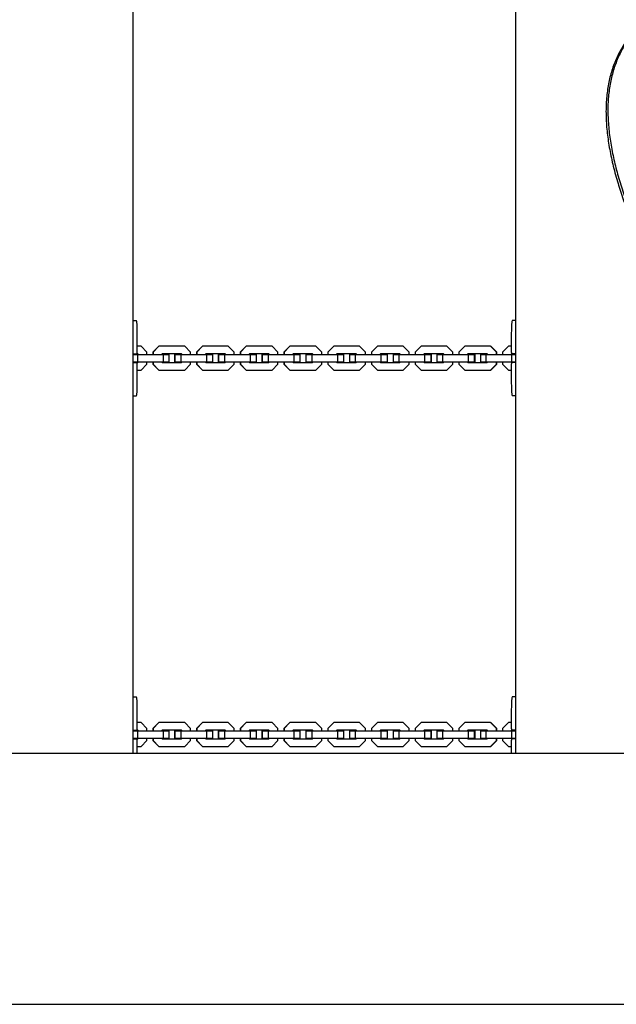
# Model space of a CAD drawing. Units: millimetres. Extents: x 3738 to 16849, y 15278 to 24507.
# Drawn here: x 10551 to 11026, y 21227 to 22011 of the extents above; entities that cross this region are included whole.
import ezdxf

# ---------------------------------------------------------------- set-up
doc = ezdxf.new("R2010")
doc.units = ezdxf.units.MM
doc.header["$LTSCALE"] = 100

msp = doc.modelspace()

# ---------------------------------------------------------------- linework, layer by layer
at = {"color": 7, "linetype": 'Continuous', "lineweight": 25}
for p, q in [((10641.09, 21426.57), (10641.09, 22136.62)), ((10945.55, 22136.62), (10945.55, 21426.57)), ((10641.09, 21771.62), (10643.6, 21771.62)), ((10945.55, 21771.62), (10943.04, 21771.62)), ((10644.3, 21746.12), (10644.3, 21761.62)), ((10942.34, 21761.62), (10942.34, 21746.12)), ((10647.26, 21751.12), (10644.3, 21751.12)), ((10652.01, 21746.36), (10647.26, 21751.12)), ((10661.32, 21751.12), (10656.56, 21746.36)), ((10661.57, 21751.12), (10656.82, 21746.36)), ((10661.57, 21751.12), (10661.32, 21751.12)), ((10682.04, 21751.12), (10661.57, 21751.12)), ((10686.79, 21746.36), (10682.04, 21751.12)), ((10696.17, 21751.12), (10691.42, 21746.36)), ((10696.36, 21751.12), (10691.6, 21746.36)), ((10696.36, 21751.12), (10696.17, 21751.12)), ((10716.83, 21751.12), (10696.36, 21751.12)), ((10721.59, 21746.36), (10716.83, 21751.12)), ((10731.05, 21751.12), (10726.29, 21746.36)), ((10731.16, 21751.12), (10726.4, 21746.36)), ((10731.16, 21751.12), (10731.05, 21751.12)), ((10751.64, 21751.12), (10731.16, 21751.12)), ((10756.4, 21746.36), (10751.64, 21751.12)), ((10765.93, 21751.12), (10761.17, 21746.36)), ((10765.97, 21751.12), (10761.21, 21746.36)), ((10765.97, 21751.12), (10765.93, 21751.12)), ((10786.45, 21751.12), (10765.97, 21751.12)), ((10791.21, 21746.36), (10786.45, 21751.12)), ((10800.78, 21751.12), (10796.02, 21746.36)), ((10821.26, 21751.12), (10800.78, 21751.12)), ((10826.02, 21746.36), (10821.26, 21751.12)), ((10821.26, 21751.12), (10821.3, 21751.12)), ((10826.06, 21746.36), (10821.3, 21751.12)), ((10835.59, 21751.12), (10830.83, 21746.36)), ((10856.07, 21751.12), (10835.59, 21751.12)), ((10860.83, 21746.36), (10856.07, 21751.12)), ((10856.07, 21751.12), (10856.18, 21751.12)), ((10860.94, 21746.36), (10856.18, 21751.12)), ((10870.4, 21751.12), (10865.64, 21746.36)), ((10890.87, 21751.12), (10870.4, 21751.12)), ((10895.63, 21746.36), (10890.87, 21751.12)), ((10890.87, 21751.12), (10891.06, 21751.12)), ((10895.81, 21746.36), (10891.06, 21751.12)), ((10905.19, 21751.12), (10900.44, 21746.36)), ((10925.66, 21751.12), (10905.19, 21751.12)), ((10930.41, 21746.36), (10925.66, 21751.12)), ((10925.66, 21751.12), (10925.91, 21751.12)), ((10930.67, 21746.36), (10925.91, 21751.12)), ((10939.97, 21751.12), (10935.22, 21746.36)), ((10942.34, 21751.12), (10939.97, 21751.12)), ((10641.09, 21745.12), (10644.23, 21745.12)), ((10641.09, 21744.62), (10644.37, 21744.62)), ((10644.78, 21745.12), (10644.23, 21745.12)), ((10644.37, 21744.62), (10644.37, 21738.62)), ((10644.37, 21744.62), (10664.83, 21744.62)), ((10644.95, 21744.62), (10644.45, 21745.12)), ((10645.28, 21744.62), (10644.78, 21745.12)), ((10652.01, 21744.62), (10652.01, 21746.36)), ((10656.82, 21746.36), (10656.56, 21746.36)), ((10656.56, 21746.36), (10656.56, 21744.62)), ((10656.82, 21746.36), (10656.82, 21744.62)), ((10664.05, 21745.12), (10663.55, 21744.62)), ((10679.56, 21745.12), (10664.05, 21745.12)), ((10664.83, 21744.62), (10664.83, 21738.62)), ((10664.83, 21744.62), (10669.38, 21744.62)), ((10669.38, 21744.62), (10669.38, 21738.62)), ((10673.87, 21744.62), (10673.87, 21738.62)), ((10673.87, 21744.62), (10674.16, 21744.62)), ((10674.16, 21744.62), (10674.16, 21738.62)), ((10674.16, 21744.62), (10679.06, 21744.62)), ((10679.06, 21744.62), (10679.06, 21738.62)), ((10679.06, 21744.62), (10699.54, 21744.62)), ((10679.8, 21744.62), (10679.3, 21745.12)), ((10680.05, 21744.62), (10679.56, 21745.12)), ((10686.79, 21744.62), (10686.79, 21746.36)), ((10691.6, 21746.36), (10691.42, 21746.36)), ((10691.42, 21746.36), (10691.42, 21744.62)), ((10691.6, 21746.36), (10691.6, 21744.62)), ((10698.84, 21745.12), (10698.34, 21744.62)), ((10714.35, 21745.12), (10698.84, 21745.12)), ((10699.54, 21744.62), (10699.54, 21738.62)), ((10699.54, 21744.62), (10704.15, 21744.62)), ((10704.15, 21744.62), (10704.15, 21738.62)), ((10708.76, 21744.62), (10708.76, 21738.62)), ((10708.76, 21744.62), (10708.94, 21744.62)), ((10708.94, 21744.62), (10708.94, 21738.62)), ((10708.94, 21744.62), (10713.78, 21744.62)), ((10713.78, 21744.62), (10713.78, 21738.62)), ((10713.78, 21744.62), (10734.26, 21744.62)), ((10714.67, 21744.62), (10714.17, 21745.12)), ((10714.85, 21744.62), (10714.35, 21745.12)), ((10721.59, 21744.62), (10721.59, 21746.36)), ((10726.4, 21746.36), (10726.29, 21746.36)), ((10726.29, 21746.36), (10726.29, 21744.62)), ((10726.4, 21746.36), (10726.4, 21744.62)), ((10733.64, 21745.12), (10733.14, 21744.62)), ((10749.15, 21745.12), (10733.64, 21745.12)), ((10734.26, 21744.62), (10734.26, 21738.62)), ((10734.26, 21744.62), (10738.93, 21744.62)), ((10738.93, 21744.62), (10738.93, 21738.62)), ((10743.66, 21744.62), (10743.66, 21738.62)), ((10743.66, 21744.62), (10743.72, 21744.62)), ((10743.72, 21744.62), (10743.72, 21738.62)), ((10743.72, 21744.62), (10748.51, 21744.62)), ((10748.51, 21744.62), (10748.51, 21738.62)), ((10748.51, 21744.62), (10768.99, 21744.62)), ((10749.54, 21744.62), (10749.04, 21745.12)), ((10749.65, 21744.62), (10749.15, 21745.12)), ((10756.4, 21744.62), (10756.4, 21746.36)), ((10761.21, 21746.36), (10761.17, 21746.36)), ((10761.17, 21746.36), (10761.17, 21744.62)), ((10761.21, 21746.36), (10761.21, 21744.62)), ((10768.45, 21745.12), (10767.95, 21744.62)), ((10783.97, 21745.12), (10768.45, 21745.12)), ((10768.99, 21744.62), (10768.99, 21738.62)), ((10768.99, 21744.62), (10773.72, 21744.62)), ((10773.72, 21744.62), (10773.72, 21738.62)), ((10778.51, 21744.62), (10778.51, 21738.62)), ((10778.51, 21744.62), (10783.24, 21744.62)), ((10783.24, 21744.62), (10783.24, 21738.62)), ((10783.24, 21744.62), (10803.72, 21744.62)), ((10784.43, 21744.62), (10783.93, 21745.12)), ((10784.47, 21744.62), (10783.97, 21745.12)), ((10791.21, 21744.62), (10791.21, 21746.36)), ((10796.02, 21746.36), (10796.02, 21744.62)), ((10803.26, 21745.12), (10802.76, 21744.62)), ((10803.3, 21745.12), (10802.8, 21744.62)), ((10818.78, 21745.12), (10803.26, 21745.12)), ((10803.72, 21744.62), (10803.72, 21738.62)), ((10803.72, 21744.62), (10808.51, 21744.62)), ((10808.51, 21744.62), (10808.51, 21738.62)), ((10808.51, 21744.62), (10808.57, 21744.62)), ((10808.57, 21744.62), (10808.57, 21738.62)), ((10813.31, 21744.62), (10813.31, 21738.62)), ((10813.31, 21744.62), (10817.98, 21744.62)), ((10817.98, 21744.62), (10817.98, 21738.62)), ((10817.98, 21744.62), (10838.46, 21744.62)), ((10819.28, 21744.62), (10818.78, 21745.12)), ((10826.02, 21746.36), (10826.06, 21746.36)), ((10826.02, 21744.62), (10826.02, 21746.36)), ((10826.06, 21744.62), (10826.06, 21746.36)), ((10830.83, 21746.36), (10830.83, 21744.62)), ((10838.08, 21745.12), (10837.58, 21744.62)), ((10838.19, 21745.12), (10837.69, 21744.62)), ((10853.59, 21745.12), (10838.08, 21745.12)), ((10838.46, 21744.62), (10838.46, 21738.62)), ((10838.46, 21744.62), (10843.3, 21744.62)), ((10843.3, 21744.62), (10843.3, 21738.62)), ((10843.3, 21744.62), (10843.47, 21744.62)), ((10843.47, 21744.62), (10843.47, 21738.62)), ((10848.1, 21744.62), (10848.1, 21738.62)), ((10848.1, 21744.62), (10852.71, 21744.62)), ((10852.71, 21744.62), (10852.71, 21738.62)), ((10852.71, 21744.62), (10873.18, 21744.62)), ((10854.09, 21744.62), (10853.59, 21745.12)), ((10860.83, 21746.36), (10860.94, 21746.36)), ((10860.83, 21744.62), (10860.83, 21746.36)), ((10860.94, 21744.62), (10860.94, 21746.36)), ((10865.64, 21746.36), (10865.64, 21744.62)), ((10872.88, 21745.12), (10872.38, 21744.62)), ((10873.06, 21745.12), (10872.56, 21744.62)), ((10888.39, 21745.12), (10872.88, 21745.12)), ((10873.18, 21744.62), (10873.18, 21738.62)), ((10873.18, 21744.62), (10878.08, 21744.62)), ((10878.08, 21744.62), (10878.08, 21738.62)), ((10878.08, 21744.62), (10878.37, 21744.62)), ((10878.37, 21744.62), (10878.37, 21738.62)), ((10882.88, 21744.62), (10882.88, 21738.62)), ((10882.88, 21744.62), (10887.43, 21744.62)), ((10887.43, 21744.62), (10887.43, 21738.62)), ((10887.43, 21744.62), (10907.9, 21744.62)), ((10888.89, 21744.62), (10888.39, 21745.12)), ((10895.63, 21746.36), (10895.81, 21746.36)), ((10895.63, 21744.62), (10895.63, 21746.36)), ((10895.81, 21744.62), (10895.81, 21746.36)), ((10900.44, 21746.36), (10900.44, 21744.62)), ((10907.67, 21745.12), (10907.17, 21744.62)), ((10907.93, 21745.12), (10907.43, 21744.62)), ((10923.17, 21745.12), (10907.67, 21745.12)), ((10907.9, 21744.62), (10907.9, 21738.62)), ((10907.9, 21744.62), (10912.85, 21744.62)), ((10912.85, 21744.62), (10912.85, 21738.62)), ((10912.85, 21744.62), (10913.26, 21744.62)), ((10913.26, 21744.62), (10913.26, 21738.62)), ((10917.65, 21744.62), (10917.65, 21738.62)), ((10917.65, 21744.62), (10922.14, 21744.62)), ((10922.14, 21744.62), (10922.14, 21738.62)), ((10922.14, 21744.62), (10942.59, 21744.62)), ((10923.67, 21744.62), (10923.17, 21745.12)), ((10930.41, 21744.62), (10930.41, 21746.36)), ((10930.41, 21746.36), (10930.67, 21746.36)), ((10930.67, 21744.62), (10930.67, 21746.36)), ((10935.22, 21746.36), (10935.22, 21744.62)), ((10942.45, 21745.12), (10941.95, 21744.62)), ((10942.78, 21745.12), (10942.28, 21744.62)), ((10945.55, 21745.12), (10942.41, 21745.12)), ((10942.59, 21744.62), (10942.59, 21738.62)), ((10942.59, 21744.62), (10945.55, 21744.62)), ((10641.09, 21738.62), (10644.37, 21738.62)), ((10641.09, 21738.12), (10644.23, 21738.12)), ((10644.23, 21738.12), (10644.78, 21738.12)), ((10644.3, 21721.62), (10644.3, 21737.12)), ((10644.37, 21738.62), (10664.83, 21738.62)), ((10644.45, 21738.12), (10644.95, 21738.62)), ((10644.78, 21738.12), (10645.28, 21738.62)), ((10647.26, 21732.12), (10652.01, 21736.88)), ((10652.01, 21736.88), (10652.01, 21738.62)), ((10656.56, 21738.62), (10656.56, 21736.88)), ((10656.82, 21736.88), (10656.56, 21736.88)), ((10656.56, 21736.88), (10661.32, 21732.12)), ((10656.82, 21738.62), (10656.82, 21736.88)), ((10656.82, 21736.88), (10661.57, 21732.12)), ((10663.55, 21738.62), (10664.05, 21738.12)), ((10664.05, 21738.12), (10679.56, 21738.12)), ((10664.83, 21738.62), (10669.38, 21738.62)), ((10673.87, 21738.62), (10674.16, 21738.62)), ((10674.16, 21738.62), (10679.06, 21738.62)), ((10679.06, 21738.62), (10699.54, 21738.62)), ((10679.3, 21738.12), (10679.8, 21738.62)), ((10679.56, 21738.12), (10680.05, 21738.62)), ((10682.04, 21732.12), (10686.79, 21736.88)), ((10686.79, 21736.88), (10686.79, 21738.62)), ((10691.42, 21738.62), (10691.42, 21736.88)), ((10691.6, 21736.88), (10691.42, 21736.88)), ((10691.42, 21736.88), (10696.17, 21732.12)), ((10691.6, 21738.62), (10691.6, 21736.88)), ((10691.6, 21736.88), (10696.36, 21732.12)), ((10698.34, 21738.62), (10698.84, 21738.12)), ((10698.84, 21738.12), (10714.35, 21738.12)), ((10699.54, 21738.62), (10704.15, 21738.62)), ((10708.76, 21738.62), (10708.94, 21738.62)), ((10708.94, 21738.62), (10713.78, 21738.62)), ((10713.78, 21738.62), (10734.26, 21738.62)), ((10714.17, 21738.12), (10714.67, 21738.62)), ((10714.35, 21738.12), (10714.85, 21738.62)), ((10716.83, 21732.12), (10721.59, 21736.88)), ((10721.59, 21736.88), (10721.59, 21738.62)), ((10726.29, 21738.62), (10726.29, 21736.88)), ((10726.4, 21736.88), (10726.29, 21736.88)), ((10726.29, 21736.88), (10731.05, 21732.12)), ((10726.4, 21738.62), (10726.4, 21736.88)), ((10726.4, 21736.88), (10731.16, 21732.12)), ((10733.14, 21738.62), (10733.64, 21738.12)), ((10733.64, 21738.12), (10749.15, 21738.12)), ((10734.26, 21738.62), (10738.93, 21738.62)), ((10743.66, 21738.62), (10743.72, 21738.62)), ((10743.72, 21738.62), (10748.51, 21738.62)), ((10748.51, 21738.62), (10768.99, 21738.62)), ((10749.04, 21738.12), (10749.54, 21738.62)), ((10749.15, 21738.12), (10749.65, 21738.62)), ((10751.64, 21732.12), (10756.4, 21736.88)), ((10756.4, 21736.88), (10756.4, 21738.62)), ((10761.17, 21738.62), (10761.17, 21736.88)), ((10761.21, 21736.88), (10761.17, 21736.88)), ((10761.17, 21736.88), (10765.93, 21732.12)), ((10761.21, 21738.62), (10761.21, 21736.88)), ((10761.21, 21736.88), (10765.97, 21732.12)), ((10767.95, 21738.62), (10768.45, 21738.12)), ((10768.45, 21738.12), (10783.97, 21738.12)), ((10768.99, 21738.62), (10773.72, 21738.62)), ((10778.51, 21738.62), (10783.24, 21738.62)), ((10783.24, 21738.62), (10803.72, 21738.62)), ((10783.93, 21738.12), (10784.43, 21738.62)), ((10783.97, 21738.12), (10784.47, 21738.62)), ((10786.45, 21732.12), (10791.21, 21736.88)), ((10791.21, 21736.88), (10791.21, 21738.62)), ((10796.02, 21738.62), (10796.02, 21736.88)), ((10796.02, 21736.88), (10800.78, 21732.12)), ((10802.76, 21738.62), (10803.26, 21738.12)), ((10802.8, 21738.62), (10803.3, 21738.12)), ((10803.26, 21738.12), (10818.78, 21738.12)), ((10803.72, 21738.62), (10808.51, 21738.62)), ((10808.51, 21738.62), (10808.57, 21738.62)), ((10813.31, 21738.62), (10817.98, 21738.62)), ((10817.98, 21738.62), (10838.46, 21738.62)), ((10818.78, 21738.12), (10819.28, 21738.62)), ((10821.26, 21732.12), (10826.02, 21736.88)), ((10821.3, 21732.12), (10826.06, 21736.88)), ((10826.02, 21736.88), (10826.02, 21738.62)), ((10826.02, 21736.88), (10826.06, 21736.88)), ((10826.06, 21736.88), (10826.06, 21738.62)), ((10830.83, 21738.62), (10830.83, 21736.88)), ((10830.83, 21736.88), (10835.59, 21732.12)), ((10837.58, 21738.62), (10838.08, 21738.12)), ((10837.69, 21738.62), (10838.19, 21738.12)), ((10838.08, 21738.12), (10853.59, 21738.12)), ((10838.46, 21738.62), (10843.3, 21738.62)), ((10843.3, 21738.62), (10843.47, 21738.62)), ((10848.1, 21738.62), (10852.71, 21738.62)), ((10852.71, 21738.62), (10873.18, 21738.62)), ((10853.59, 21738.12), (10854.09, 21738.62)), ((10856.07, 21732.12), (10860.83, 21736.88)), ((10856.18, 21732.12), (10860.94, 21736.88)), ((10860.83, 21736.88), (10860.83, 21738.62)), ((10860.83, 21736.88), (10860.94, 21736.88)), ((10860.94, 21736.88), (10860.94, 21738.62)), ((10865.64, 21738.62), (10865.64, 21736.88)), ((10865.64, 21736.88), (10870.4, 21732.12)), ((10872.38, 21738.62), (10872.88, 21738.12)), ((10872.56, 21738.62), (10873.06, 21738.12)), ((10872.88, 21738.12), (10888.39, 21738.12)), ((10873.18, 21738.62), (10878.08, 21738.62)), ((10878.08, 21738.62), (10878.37, 21738.62)), ((10882.88, 21738.62), (10887.43, 21738.62)), ((10887.43, 21738.62), (10907.9, 21738.62)), ((10888.39, 21738.12), (10888.89, 21738.62)), ((10890.87, 21732.12), (10895.63, 21736.88)), ((10891.06, 21732.12), (10895.81, 21736.88)), ((10895.63, 21736.88), (10895.63, 21738.62)), ((10895.63, 21736.88), (10895.81, 21736.88)), ((10895.81, 21736.88), (10895.81, 21738.62)), ((10900.44, 21738.62), (10900.44, 21736.88)), ((10900.44, 21736.88), (10905.19, 21732.12)), ((10907.17, 21738.62), (10907.67, 21738.12)), ((10907.43, 21738.62), (10907.93, 21738.12)), ((10907.67, 21738.12), (10923.17, 21738.12)), ((10907.9, 21738.62), (10912.85, 21738.62)), ((10912.85, 21738.62), (10913.26, 21738.62)), ((10917.65, 21738.62), (10922.14, 21738.62)), ((10922.14, 21738.62), (10942.59, 21738.62)), ((10923.17, 21738.12), (10923.67, 21738.62)), ((10925.66, 21732.12), (10930.41, 21736.88)), ((10925.91, 21732.12), (10930.67, 21736.88)), ((10930.41, 21736.88), (10930.41, 21738.62)), ((10930.41, 21736.88), (10930.67, 21736.88)), ((10930.67, 21736.88), (10930.67, 21738.62)), ((10935.22, 21738.62), (10935.22, 21736.88)), ((10935.22, 21736.88), (10939.97, 21732.12)), ((10941.95, 21738.62), (10942.45, 21738.12)), ((10942.28, 21738.62), (10942.78, 21738.12)), ((10942.34, 21737.12), (10942.34, 21721.62)), ((10945.55, 21738.12), (10942.41, 21738.12)), ((10942.59, 21738.62), (10945.55, 21738.62)), ((10644.3, 21732.12), (10647.26, 21732.12)), ((10661.57, 21732.12), (10661.32, 21732.12)), ((10661.57, 21732.12), (10682.04, 21732.12)), ((10696.36, 21732.12), (10696.17, 21732.12)), ((10696.36, 21732.12), (10716.83, 21732.12)), ((10731.16, 21732.12), (10731.05, 21732.12)), ((10731.16, 21732.12), (10751.64, 21732.12)), ((10765.97, 21732.12), (10765.93, 21732.12)), ((10765.97, 21732.12), (10786.45, 21732.12)), ((10800.78, 21732.12), (10821.26, 21732.12)), ((10821.26, 21732.12), (10821.3, 21732.12)), ((10835.59, 21732.12), (10856.07, 21732.12)), ((10856.07, 21732.12), (10856.18, 21732.12)), ((10870.4, 21732.12), (10890.87, 21732.12)), ((10890.87, 21732.12), (10891.06, 21732.12)), ((10905.19, 21732.12), (10925.66, 21732.12)), ((10925.66, 21732.12), (10925.91, 21732.12)), ((10939.97, 21732.12), (10942.34, 21732.12)), ((10641.09, 21711.62), (10643.6, 21711.62)), ((10945.55, 21711.62), (10943.04, 21711.62)), ((10641.09, 21471.62), (10643.6, 21471.62)), ((10945.55, 21471.62), (10943.04, 21471.62)), ((10644.3, 21446.12), (10644.3, 21461.62)), ((10942.34, 21461.62), (10942.34, 21446.12)), ((10647.26, 21451.12), (10644.3, 21451.12)), ((10652.01, 21446.36), (10647.26, 21451.12)), ((10661.32, 21451.12), (10656.56, 21446.36)), ((10661.57, 21451.12), (10656.82, 21446.36)), ((10661.57, 21451.12), (10661.32, 21451.12)), ((10682.04, 21451.12), (10661.57, 21451.12)), ((10686.79, 21446.36), (10682.04, 21451.12)), ((10696.17, 21451.12), (10691.42, 21446.36)), ((10696.36, 21451.12), (10691.6, 21446.36)), ((10696.36, 21451.12), (10696.17, 21451.12)), ((10716.83, 21451.12), (10696.36, 21451.12)), ((10721.59, 21446.36), (10716.83, 21451.12)), ((10731.05, 21451.12), (10726.29, 21446.36)), ((10731.16, 21451.12), (10726.4, 21446.36)), ((10731.16, 21451.12), (10731.05, 21451.12)), ((10751.64, 21451.12), (10731.16, 21451.12)), ((10756.4, 21446.36), (10751.64, 21451.12)), ((10765.93, 21451.12), (10761.17, 21446.36)), ((10765.97, 21451.12), (10761.21, 21446.36)), ((10765.97, 21451.12), (10765.93, 21451.12)), ((10786.45, 21451.12), (10765.97, 21451.12)), ((10791.21, 21446.36), (10786.45, 21451.12)), ((10800.78, 21451.12), (10796.02, 21446.36)), ((10821.26, 21451.12), (10800.78, 21451.12)), ((10826.02, 21446.36), (10821.26, 21451.12)), ((10821.26, 21451.12), (10821.3, 21451.12)), ((10826.06, 21446.36), (10821.3, 21451.12)), ((10835.59, 21451.12), (10830.83, 21446.36)), ((10856.07, 21451.12), (10835.59, 21451.12)), ((10860.83, 21446.36), (10856.07, 21451.12)), ((10856.07, 21451.12), (10856.18, 21451.12)), ((10860.94, 21446.36), (10856.18, 21451.12)), ((10870.4, 21451.12), (10865.64, 21446.36)), ((10890.87, 21451.12), (10870.4, 21451.12)), ((10895.63, 21446.36), (10890.87, 21451.12)), ((10890.87, 21451.12), (10891.06, 21451.12)), ((10895.81, 21446.36), (10891.06, 21451.12)), ((10905.19, 21451.12), (10900.44, 21446.36)), ((10925.66, 21451.12), (10905.19, 21451.12)), ((10930.41, 21446.36), (10925.66, 21451.12)), ((10925.66, 21451.12), (10925.91, 21451.12)), ((10930.67, 21446.36), (10925.91, 21451.12)), ((10939.97, 21451.12), (10935.22, 21446.36)), ((10942.34, 21451.12), (10939.97, 21451.12)), ((10641.09, 21445.12), (10644.23, 21445.12)), ((10641.09, 21444.62), (10644.37, 21444.62)), ((10644.78, 21445.12), (10644.23, 21445.12)), ((10644.37, 21444.62), (10644.37, 21438.62)), ((10644.37, 21444.62), (10664.83, 21444.62)), ((10644.95, 21444.62), (10644.45, 21445.12)), ((10645.28, 21444.62), (10644.78, 21445.12)), ((10652.01, 21444.62), (10652.01, 21446.36)), ((10656.82, 21446.36), (10656.56, 21446.36)), ((10656.56, 21446.36), (10656.56, 21444.62)), ((10656.82, 21446.36), (10656.82, 21444.62)), ((10664.05, 21445.12), (10663.55, 21444.62)), ((10679.56, 21445.12), (10664.05, 21445.12)), ((10664.83, 21444.62), (10664.83, 21438.62)), ((10664.83, 21444.62), (10669.38, 21444.62)), ((10669.38, 21444.62), (10669.38, 21438.62)), ((10673.87, 21444.62), (10673.87, 21438.62)), ((10673.87, 21444.62), (10674.16, 21444.62)), ((10674.16, 21444.62), (10674.16, 21438.62)), ((10674.16, 21444.62), (10679.06, 21444.62)), ((10679.06, 21444.62), (10679.06, 21438.62)), ((10679.06, 21444.62), (10699.54, 21444.62)), ((10679.8, 21444.62), (10679.3, 21445.12)), ((10680.05, 21444.62), (10679.56, 21445.12)), ((10686.79, 21444.62), (10686.79, 21446.36)), ((10691.6, 21446.36), (10691.42, 21446.36)), ((10691.42, 21446.36), (10691.42, 21444.62)), ((10691.6, 21446.36), (10691.6, 21444.62)), ((10698.84, 21445.12), (10698.34, 21444.62)), ((10714.35, 21445.12), (10698.84, 21445.12)), ((10699.54, 21444.62), (10699.54, 21438.62)), ((10699.54, 21444.62), (10704.15, 21444.62)), ((10704.15, 21444.62), (10704.15, 21438.62)), ((10708.76, 21444.62), (10708.76, 21438.62)), ((10708.76, 21444.62), (10708.94, 21444.62)), ((10708.94, 21444.62), (10708.94, 21438.62)), ((10708.94, 21444.62), (10713.78, 21444.62)), ((10713.78, 21444.62), (10713.78, 21438.62)), ((10713.78, 21444.62), (10734.26, 21444.62)), ((10714.67, 21444.62), (10714.17, 21445.12)), ((10714.85, 21444.62), (10714.35, 21445.12)), ((10721.59, 21444.62), (10721.59, 21446.36)), ((10726.4, 21446.36), (10726.29, 21446.36)), ((10726.29, 21446.36), (10726.29, 21444.62)), ((10726.4, 21446.36), (10726.4, 21444.62)), ((10733.64, 21445.12), (10733.14, 21444.62)), ((10749.15, 21445.12), (10733.64, 21445.12)), ((10734.26, 21444.62), (10734.26, 21438.62)), ((10734.26, 21444.62), (10738.93, 21444.62)), ((10738.93, 21444.62), (10738.93, 21438.62)), ((10743.66, 21444.62), (10743.66, 21438.62)), ((10743.66, 21444.62), (10743.72, 21444.62)), ((10743.72, 21444.62), (10743.72, 21438.62)), ((10743.72, 21444.62), (10748.51, 21444.62)), ((10748.51, 21444.62), (10748.51, 21438.62)), ((10748.51, 21444.62), (10768.99, 21444.62)), ((10749.54, 21444.62), (10749.04, 21445.12)), ((10749.65, 21444.62), (10749.15, 21445.12)), ((10756.4, 21444.62), (10756.4, 21446.36)), ((10761.21, 21446.36), (10761.17, 21446.36)), ((10761.17, 21446.36), (10761.17, 21444.62)), ((10761.21, 21446.36), (10761.21, 21444.62)), ((10768.45, 21445.12), (10767.95, 21444.62)), ((10783.97, 21445.12), (10768.45, 21445.12)), ((10768.99, 21444.62), (10768.99, 21438.62)), ((10768.99, 21444.62), (10773.72, 21444.62)), ((10773.72, 21444.62), (10773.72, 21438.62)), ((10778.51, 21444.62), (10778.51, 21438.62)), ((10778.51, 21444.62), (10783.24, 21444.62)), ((10783.24, 21444.62), (10783.24, 21438.62)), ((10783.24, 21444.62), (10803.72, 21444.62)), ((10784.43, 21444.62), (10783.93, 21445.12)), ((10784.47, 21444.62), (10783.97, 21445.12)), ((10791.21, 21444.62), (10791.21, 21446.36)), ((10796.02, 21446.36), (10796.02, 21444.62)), ((10803.26, 21445.12), (10802.76, 21444.62)), ((10803.3, 21445.12), (10802.8, 21444.62)), ((10818.78, 21445.12), (10803.26, 21445.12)), ((10803.72, 21444.62), (10803.72, 21438.62)), ((10803.72, 21444.62), (10808.51, 21444.62)), ((10808.51, 21444.62), (10808.51, 21438.62)), ((10808.51, 21444.62), (10808.57, 21444.62)), ((10808.57, 21444.62), (10808.57, 21438.62)), ((10813.31, 21444.62), (10813.31, 21438.62)), ((10813.31, 21444.62), (10817.98, 21444.62)), ((10817.98, 21444.62), (10817.98, 21438.62)), ((10817.98, 21444.62), (10838.46, 21444.62)), ((10819.28, 21444.62), (10818.78, 21445.12)), ((10826.02, 21444.62), (10826.02, 21446.36)), ((10826.02, 21446.36), (10826.06, 21446.36)), ((10826.06, 21444.62), (10826.06, 21446.36)), ((10830.83, 21446.36), (10830.83, 21444.62)), ((10838.08, 21445.12), (10837.58, 21444.62)), ((10838.19, 21445.12), (10837.69, 21444.62)), ((10853.59, 21445.12), (10838.08, 21445.12)), ((10838.46, 21444.62), (10838.46, 21438.62)), ((10838.46, 21444.62), (10843.3, 21444.62)), ((10843.3, 21444.62), (10843.3, 21438.62)), ((10843.3, 21444.62), (10843.47, 21444.62)), ((10843.47, 21444.62), (10843.47, 21438.62)), ((10848.1, 21444.62), (10848.1, 21438.62)), ((10848.1, 21444.62), (10852.71, 21444.62)), ((10852.71, 21444.62), (10852.71, 21438.62)), ((10852.71, 21444.62), (10873.18, 21444.62)), ((10854.09, 21444.62), (10853.59, 21445.12)), ((10860.83, 21444.62), (10860.83, 21446.36)), ((10860.83, 21446.36), (10860.94, 21446.36)), ((10860.94, 21444.62), (10860.94, 21446.36)), ((10865.64, 21446.36), (10865.64, 21444.62)), ((10872.88, 21445.12), (10872.38, 21444.62)), ((10873.06, 21445.12), (10872.56, 21444.62)), ((10888.39, 21445.12), (10872.88, 21445.12)), ((10873.18, 21444.62), (10873.18, 21438.62)), ((10873.18, 21444.62), (10878.08, 21444.62)), ((10878.08, 21444.62), (10878.08, 21438.62)), ((10878.08, 21444.62), (10878.37, 21444.62)), ((10878.37, 21444.62), (10878.37, 21438.62)), ((10882.88, 21444.62), (10882.88, 21438.62)), ((10882.88, 21444.62), (10887.43, 21444.62)), ((10887.43, 21444.62), (10887.43, 21438.62)), ((10887.43, 21444.62), (10907.9, 21444.62)), ((10888.89, 21444.62), (10888.39, 21445.12)), ((10895.63, 21444.62), (10895.63, 21446.36)), ((10895.63, 21446.36), (10895.81, 21446.36)), ((10895.81, 21444.62), (10895.81, 21446.36)), ((10900.44, 21446.36), (10900.44, 21444.62)), ((10907.67, 21445.12), (10907.17, 21444.62)), ((10907.93, 21445.12), (10907.43, 21444.62)), ((10923.17, 21445.12), (10907.67, 21445.12)), ((10907.9, 21444.62), (10907.9, 21438.62)), ((10907.9, 21444.62), (10912.85, 21444.62)), ((10912.85, 21444.62), (10912.85, 21438.62)), ((10912.85, 21444.62), (10913.26, 21444.62)), ((10913.26, 21444.62), (10913.26, 21438.62)), ((10917.65, 21444.62), (10917.65, 21438.62)), ((10917.65, 21444.62), (10922.14, 21444.62)), ((10922.14, 21444.62), (10922.14, 21438.62)), ((10922.14, 21444.62), (10942.59, 21444.62)), ((10923.67, 21444.62), (10923.17, 21445.12)), ((10930.41, 21444.62), (10930.41, 21446.36)), ((10930.41, 21446.36), (10930.67, 21446.36)), ((10930.67, 21444.62), (10930.67, 21446.36)), ((10935.22, 21446.36), (10935.22, 21444.62)), ((10942.45, 21445.12), (10941.95, 21444.62)), ((10942.78, 21445.12), (10942.28, 21444.62)), ((10945.55, 21445.12), (10942.41, 21445.12)), ((10942.59, 21444.62), (10942.59, 21438.62)), ((10942.59, 21444.62), (10945.55, 21444.62)), ((10641.09, 21438.62), (10644.37, 21438.62)), ((10641.09, 21438.12), (10644.23, 21438.12)), ((10644.23, 21438.12), (10644.78, 21438.12)), ((10644.3, 21426.57), (10644.3, 21437.12)), ((10644.37, 21438.62), (10664.83, 21438.62)), ((10644.45, 21438.12), (10644.95, 21438.62)), ((10644.78, 21438.12), (10645.28, 21438.62)), ((10647.26, 21432.12), (10652.01, 21436.88)), ((10652.01, 21436.88), (10652.01, 21438.62)), ((10656.56, 21438.62), (10656.56, 21436.88)), ((10656.82, 21436.88), (10656.56, 21436.88)), ((10656.56, 21436.88), (10661.32, 21432.12)), ((10656.82, 21438.62), (10656.82, 21436.88)), ((10656.82, 21436.88), (10661.57, 21432.12)), ((10663.55, 21438.62), (10664.05, 21438.12)), ((10664.05, 21438.12), (10679.56, 21438.12)), ((10664.83, 21438.62), (10669.38, 21438.62)), ((10673.87, 21438.62), (10674.16, 21438.62)), ((10674.16, 21438.62), (10679.06, 21438.62)), ((10679.06, 21438.62), (10699.54, 21438.62)), ((10679.3, 21438.12), (10679.8, 21438.62)), ((10679.56, 21438.12), (10680.05, 21438.62)), ((10682.04, 21432.12), (10686.79, 21436.88)), ((10686.79, 21436.88), (10686.79, 21438.62)), ((10691.42, 21438.62), (10691.42, 21436.88)), ((10691.6, 21436.88), (10691.42, 21436.88)), ((10691.42, 21436.88), (10696.17, 21432.12)), ((10691.6, 21438.62), (10691.6, 21436.88)), ((10691.6, 21436.88), (10696.36, 21432.12)), ((10698.34, 21438.62), (10698.84, 21438.12)), ((10698.84, 21438.12), (10714.35, 21438.12)), ((10699.54, 21438.62), (10704.15, 21438.62)), ((10708.76, 21438.62), (10708.94, 21438.62)), ((10708.94, 21438.62), (10713.78, 21438.62)), ((10713.78, 21438.62), (10734.26, 21438.62)), ((10714.17, 21438.12), (10714.67, 21438.62)), ((10714.35, 21438.12), (10714.85, 21438.62)), ((10716.83, 21432.12), (10721.59, 21436.88)), ((10721.59, 21436.88), (10721.59, 21438.62)), ((10726.29, 21438.62), (10726.29, 21436.88)), ((10726.4, 21436.88), (10726.29, 21436.88)), ((10726.29, 21436.88), (10731.05, 21432.12)), ((10726.4, 21438.62), (10726.4, 21436.88)), ((10726.4, 21436.88), (10731.16, 21432.12)), ((10733.14, 21438.62), (10733.64, 21438.12)), ((10733.64, 21438.12), (10749.15, 21438.12)), ((10734.26, 21438.62), (10738.93, 21438.62)), ((10743.66, 21438.62), (10743.72, 21438.62)), ((10743.72, 21438.62), (10748.51, 21438.62)), ((10748.51, 21438.62), (10768.99, 21438.62)), ((10749.04, 21438.12), (10749.54, 21438.62)), ((10749.15, 21438.12), (10749.65, 21438.62)), ((10751.64, 21432.12), (10756.4, 21436.88)), ((10756.4, 21436.88), (10756.4, 21438.62)), ((10761.17, 21438.62), (10761.17, 21436.88)), ((10761.21, 21436.88), (10761.17, 21436.88)), ((10761.17, 21436.88), (10765.93, 21432.12)), ((10761.21, 21438.62), (10761.21, 21436.88)), ((10761.21, 21436.88), (10765.97, 21432.12)), ((10767.95, 21438.62), (10768.45, 21438.12)), ((10768.45, 21438.12), (10783.97, 21438.12)), ((10768.99, 21438.62), (10773.72, 21438.62)), ((10778.51, 21438.62), (10783.24, 21438.62)), ((10783.24, 21438.62), (10803.72, 21438.62)), ((10783.93, 21438.12), (10784.43, 21438.62)), ((10783.97, 21438.12), (10784.47, 21438.62)), ((10786.45, 21432.12), (10791.21, 21436.88)), ((10791.21, 21436.88), (10791.21, 21438.62)), ((10796.02, 21438.62), (10796.02, 21436.88)), ((10796.02, 21436.88), (10800.78, 21432.12)), ((10802.76, 21438.62), (10803.26, 21438.12)), ((10802.8, 21438.62), (10803.3, 21438.12)), ((10803.26, 21438.12), (10818.78, 21438.12)), ((10803.72, 21438.62), (10808.51, 21438.62)), ((10808.51, 21438.62), (10808.57, 21438.62)), ((10813.31, 21438.62), (10817.98, 21438.62)), ((10817.98, 21438.62), (10838.46, 21438.62)), ((10818.78, 21438.12), (10819.28, 21438.62)), ((10821.26, 21432.12), (10826.02, 21436.88)), ((10821.3, 21432.12), (10826.06, 21436.88)), ((10826.02, 21436.88), (10826.02, 21438.62)), ((10826.02, 21436.88), (10826.06, 21436.88)), ((10826.06, 21436.88), (10826.06, 21438.62)), ((10830.83, 21438.62), (10830.83, 21436.88)), ((10830.83, 21436.88), (10835.59, 21432.12)), ((10837.58, 21438.62), (10838.08, 21438.12)), ((10837.69, 21438.62), (10838.19, 21438.12)), ((10838.08, 21438.12), (10853.59, 21438.12)), ((10838.46, 21438.62), (10843.3, 21438.62)), ((10843.3, 21438.62), (10843.47, 21438.62)), ((10848.1, 21438.62), (10852.71, 21438.62)), ((10852.71, 21438.62), (10873.18, 21438.62)), ((10853.59, 21438.12), (10854.09, 21438.62)), ((10856.07, 21432.12), (10860.83, 21436.88)), ((10856.18, 21432.12), (10860.94, 21436.88)), ((10860.83, 21436.88), (10860.83, 21438.62)), ((10860.83, 21436.88), (10860.94, 21436.88)), ((10860.94, 21436.88), (10860.94, 21438.62)), ((10865.64, 21438.62), (10865.64, 21436.88)), ((10865.64, 21436.88), (10870.4, 21432.12)), ((10872.38, 21438.62), (10872.88, 21438.12)), ((10872.56, 21438.62), (10873.06, 21438.12)), ((10872.88, 21438.12), (10888.39, 21438.12)), ((10873.18, 21438.62), (10878.08, 21438.62)), ((10878.08, 21438.62), (10878.37, 21438.62)), ((10882.88, 21438.62), (10887.43, 21438.62)), ((10887.43, 21438.62), (10907.9, 21438.62)), ((10888.39, 21438.12), (10888.89, 21438.62)), ((10890.87, 21432.12), (10895.63, 21436.88)), ((10891.06, 21432.12), (10895.81, 21436.88)), ((10895.63, 21436.88), (10895.63, 21438.62)), ((10895.63, 21436.88), (10895.81, 21436.88)), ((10895.81, 21436.88), (10895.81, 21438.62)), ((10900.44, 21438.62), (10900.44, 21436.88)), ((10900.44, 21436.88), (10905.19, 21432.12)), ((10907.17, 21438.62), (10907.67, 21438.12)), ((10907.43, 21438.62), (10907.93, 21438.12)), ((10907.67, 21438.12), (10923.17, 21438.12)), ((10907.9, 21438.62), (10912.85, 21438.62)), ((10912.85, 21438.62), (10913.26, 21438.62)), ((10917.65, 21438.62), (10922.14, 21438.62)), ((10922.14, 21438.62), (10942.59, 21438.62)), ((10923.17, 21438.12), (10923.67, 21438.62)), ((10925.66, 21432.12), (10930.41, 21436.88)), ((10925.91, 21432.12), (10930.67, 21436.88)), ((10930.41, 21436.88), (10930.41, 21438.62)), ((10930.41, 21436.88), (10930.67, 21436.88)), ((10930.67, 21436.88), (10930.67, 21438.62)), ((10935.22, 21438.62), (10935.22, 21436.88)), ((10935.22, 21436.88), (10939.97, 21432.12)), ((10941.95, 21438.62), (10942.45, 21438.12)), ((10942.28, 21438.62), (10942.78, 21438.12)), ((10942.34, 21437.12), (10942.34, 21426.57)), ((10945.55, 21438.12), (10942.41, 21438.12)), ((10942.59, 21438.62), (10945.55, 21438.62)), ((10644.3, 21432.12), (10647.26, 21432.12)), ((10661.57, 21432.12), (10661.32, 21432.12)), ((10661.57, 21432.12), (10682.04, 21432.12)), ((10696.36, 21432.12), (10696.17, 21432.12)), ((10696.36, 21432.12), (10716.83, 21432.12)), ((10731.16, 21432.12), (10731.05, 21432.12)), ((10731.16, 21432.12), (10751.64, 21432.12)), ((10765.97, 21432.12), (10765.93, 21432.12)), ((10765.97, 21432.12), (10786.45, 21432.12)), ((10800.78, 21432.12), (10821.26, 21432.12)), ((10821.26, 21432.12), (10821.3, 21432.12)), ((10835.59, 21432.12), (10856.07, 21432.12)), ((10856.07, 21432.12), (10856.18, 21432.12)), ((10870.4, 21432.12), (10890.87, 21432.12)), ((10890.87, 21432.12), (10891.06, 21432.12)), ((10905.19, 21432.12), (10925.66, 21432.12)), ((10925.66, 21432.12), (10925.91, 21432.12)), ((10939.97, 21432.12), (10942.34, 21432.12)), ((11236.65, 21426.57), (9890.81, 21426.57)), ((9890.77, 21226.57), (11352.12, 21226.57))]:
    msp.add_line(p, q, dxfattribs=at)
at = {"color": 7, "linetype": 'Continuous', "lineweight": 25, "flags": 128}
for points in [[(10644.3, 21761.62), (10644.29, 21763.57), (10644.25, 21765.45), (10644.19, 21767.18), (10644.1, 21768.69), (10643.99, 21769.94), (10643.87, 21770.86), (10643.74, 21771.43), (10643.6, 21771.62)], [(10943.04, 21771.62), (10942.91, 21771.43), (10942.78, 21770.86), (10942.66, 21769.94), (10942.55, 21768.69), (10942.46, 21767.18), (10942.4, 21765.45), (10942.36, 21763.57), (10942.34, 21761.62)], [(10641.62, 21744.62), (10641.67, 21744.91), (10641.75, 21745.12)], [(10944.9, 21745.12), (10944.98, 21744.91), (10945.03, 21744.62)], [(10641.75, 21738.12), (10641.67, 21738.33), (10641.62, 21738.62)], [(10945.03, 21738.62), (10944.98, 21738.33), (10944.9, 21738.12)], [(10643.6, 21711.62), (10643.74, 21711.81), (10643.87, 21712.38), (10643.99, 21713.31), (10644.1, 21714.55), (10644.19, 21716.07), (10644.25, 21717.79), (10644.29, 21719.67), (10644.3, 21721.62)], [(10942.34, 21721.62), (10942.36, 21719.67), (10942.4, 21717.79), (10942.46, 21716.07), (10942.55, 21714.55), (10942.66, 21713.31), (10942.78, 21712.38), (10942.91, 21711.81), (10943.04, 21711.62)], [(10644.3, 21461.62), (10644.29, 21463.57), (10644.25, 21465.45), (10644.19, 21467.18), (10644.1, 21468.69), (10643.99, 21469.94), (10643.87, 21470.86), (10643.74, 21471.43), (10643.6, 21471.62)], [(10943.04, 21471.62), (10942.91, 21471.43), (10942.78, 21470.86), (10942.66, 21469.94), (10942.55, 21468.69), (10942.46, 21467.18), (10942.4, 21465.45), (10942.36, 21463.57), (10942.34, 21461.62)], [(10641.62, 21444.62), (10641.67, 21444.91), (10641.75, 21445.12)], [(10944.9, 21445.12), (10944.98, 21444.91), (10945.03, 21444.62)], [(10641.75, 21438.12), (10641.67, 21438.33), (10641.62, 21438.62)], [(10945.03, 21438.62), (10944.98, 21438.33), (10944.9, 21438.12)]]:
    msp.add_lwpolyline(points, dxfattribs=at)
at = {"color": 7, "linetype": 'Continuous', "lineweight": 25}
for centre, start, end in [((10640.68, 21745.87), 348.06091, 3.92825), ((10945.97, 21745.87), 176.07175, 191.93909), ((10640.68, 21737.37), 356.07175, 11.93909), ((10945.97, 21737.37), 168.06091, 183.92825), ((10640.68, 21445.87), 348.06091, 3.92825), ((10945.97, 21445.87), 176.07175, 191.93909), ((10640.68, 21437.37), 356.07175, 11.93909), ((10945.97, 21437.37), 168.06091, 183.92825)]:
    msp.add_arc(centre, 3.63, start, end, dxfattribs=at)
for points, knots in [([(11038.41, 22000.18), (11037.85, 21999.48), (11036.17, 21997.41), (11033.52, 21993.86), (11030.63, 21989.4), (11028.04, 21984.74), (11025.74, 21979.9), (11023.07, 21973.2), (11020.97, 21966.17), (11019.08, 21956.98), (11018.15, 21949.32), (11017.68, 21939.38), (11017.89, 21929.1), (11019.21, 21916.29), (11021.53, 21903.07), (11024.24, 21891.76), (11027.38, 21880.68), (11030.18, 21871.97), (11033.26, 21863.36), (11034.92, 21859.03), (11035.74, 21856.86)], [0, 0, 0, 0, 0.02067, 0.062055, 0.103436, 0.144822, 0.186207, 0.227556, 0.310309, 0.351658, 0.43441, 0.475759, 0.558792, 0.641824, 0.724574, 0.807321, 0.848669, 0.924121, 0.962057, 1, 1, 1, 1]), ([(11039.75, 22000.95), (11039.19, 22000.26), (11037.53, 21998.2), (11034.91, 21994.69), (11031.1, 21988.8), (11027.08, 21980.93), (11023.4, 21970.8), (11020.85, 21960.02), (11019.43, 21948.66), (11019.14, 21936.74), (11019.9, 21924.32), (11021.66, 21911.46), (11024.34, 21898.34), (11027.91, 21884.98), (11032.22, 21871.48), (11035.63, 21862.34), (11037.33, 21857.77)], [0, 0, 0, 0, 0.020515, 0.061588, 0.102656, 0.184651, 0.266937, 0.349227, 0.431226, 0.51314, 0.595328, 0.677522, 0.759443, 0.839565, 0.919826, 1, 1, 1, 1])]:
    msp.add_open_spline(points, degree=3, knots=knots, dxfattribs=at)

doc.saveas('drawing.dxf')
